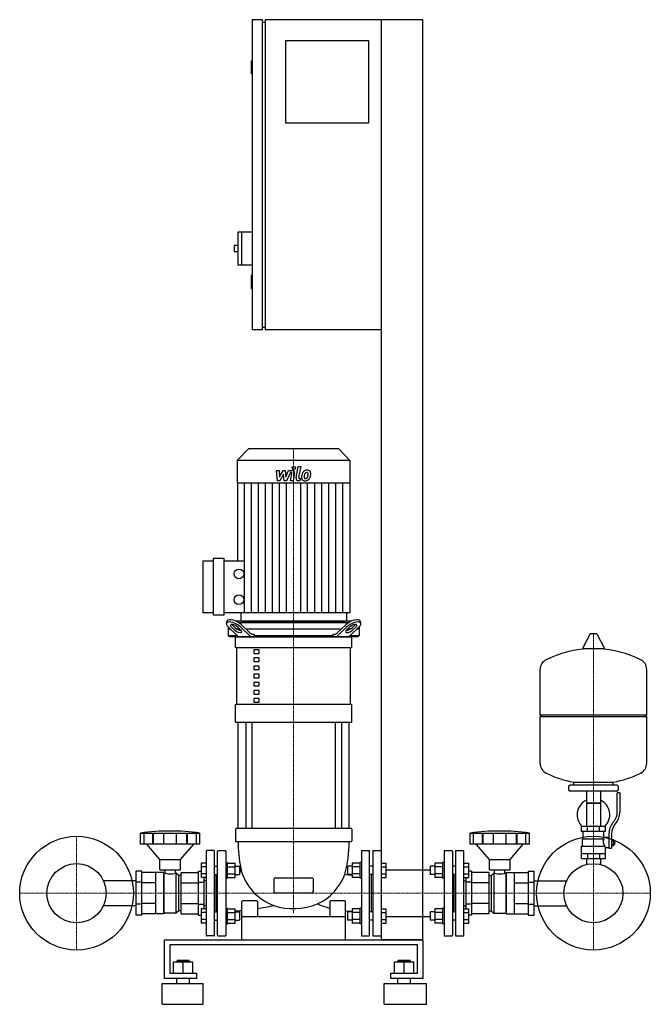
# Model space of a CAD drawing. Extents: x -530 to 690, y 0 to 1905.
import ezdxf

# ---------------------------------------------------------------- set-up
doc = ezdxf.new("R2010")
doc.units = 0
doc.linetypes.add('DASHDOT', pattern=[1, 0.5, -0.25, 0, -0.25])
doc.layers.get('0').update_dxf_attribs({"color": 124})
doc.layers.add('CP_AXIS', color=143, linetype='DASHDOT', lineweight=18)
doc.layers.add('CP_DETAL', color=33, linetype='Continuous')

msp = doc.modelspace()

# ---------------------------------------------------------------- linework, layer by layer
at = {"extrusion": (0, 1, 0)}
for p, q in [((-60, 1905), (-80, 1905)), ((-80, 1905), (-80, 1305)), ((-60, 1305), (-60, 1905)), ((250, 1905), (-55, 1905)), ((-55, 1905), (-55, 1305)), ((170, 125), (170, 1905)), ((250, 125), (250, 1905)), ((-60, 1900), (-55, 1900)), ((-15, 1865), (145, 1865)), ((-15, 1705), (-15, 1865)), ((145, 1865), (145, 1705)), ((-80, 1825), (-82, 1825)), ((-82, 1825), (-82, 1800)), ((-80, 1800), (-82, 1800)), ((145, 1705), (-15, 1705)), ((-108, 1494), (-108, 1430)), ((-80, 1494), (-108, 1494)), ((-101, 1494), (-101, 1430)), ((-115, 1468), (-115, 1456)), ((-108, 1468), (-115, 1468)), ((-108, 1456), (-115, 1456)), ((-80, 1430), (-108, 1430)), ((-80, 1410), (-82, 1410)), ((-82, 1410), (-82, 1385)), ((-80, 1385), (-82, 1385)), ((-60, 1305), (-80, 1305)), ((-60, 1310), (-55, 1310)), ((170, 1305), (-55, 1305)), ((-87.2, 1075), (-109, 1051.9)), ((87.2, 1075), (-87.2, 1075)), ((87.2, 1075), (109, 1051.9)), ((109, 1051.9), (-109, 1051.9)), ((-109, 1051.9), (-109, 1008.2)), ((109, 1051.9), (109, 1008.2)), ((109, 1008.2), (-109, 1008.2)), ((-108.5, 1008.2), (-108.5, 857.9)), ((108.5, 1008.2), (108.5, 757.7)), ((-175, 757.7), (-175, 857.9)), ((-175, 857.9), (-155, 857.9)), ((-155, 752.7), (-155, 862.9)), ((-155, 862.9), (-135, 862.9)), ((-135, 862.9), (-135, 752.7)), ((-135, 857.9), (-95, 857.9)), ((-155, 757.7), (-175, 757.7)), ((-135, 752.7), (-155, 752.7)), ((108.5, 757.7), (-135, 757.7)), ((-102, 757.7), (-102, 743.5)), ((102, 757.7), (102, 743.5)), ((-130, 737.4), (-128.5, 741.8)), ((-126.5, 730.1), (-126.5, 713.5)), ((-122.3, 726), (-126.5, 726)), ((-126.3, 729.9), (-109.4, 713.7)), ((-114.5, 724.3), (-120.3, 729.9)), ((-118.8, 734.2), (-113, 728.7)), ((111, 741), (-111, 741)), ((-104.2, 726), (-109.3, 726)), ((-108.2, 729.9), (-102.5, 724.3)), ((-106.4, 738.5), (106.4, 738.5)), ((-85.3, 713.7), (-102.2, 729.9)), ((-100.7, 734.2), (-84.5, 718.7)), ((-99.6, 741), (99.6, 741)), ((92.1, 726), (-92.1, 726)), ((84.5, 718.7), (100.7, 734.2)), ((102.2, 729.9), (85.3, 713.7)), ((102.5, 724.3), (108.2, 729.9)), ((109.3, 726), (104.2, 726)), ((109.4, 713.7), (126.3, 729.9)), ((113, 728.7), (118.8, 734.2)), ((120.3, 729.9), (114.5, 724.3)), ((126.5, 726), (122.3, 726)), ((126.5, 730.1), (126.5, 713.5)), ((130, 737.4), (128.5, 741.8)), ((-126.5, 713.5), (-109.2, 713.5)), ((-124.4, 711), (-126.5, 713.5)), ((124.4, 711), (-124.4, 711)), ((-112.5, 690.3), (-112.5, 711)), ((-78.5, 716), (-76.6, 716)), ((-76.6, 716), (-76.6, 713.5)), ((-76.6, 713.5), (76.6, 713.5)), ((76.6, 716), (78.5, 716)), ((76.6, 713.5), (76.6, 716)), ((109.2, 713.5), (126.5, 713.5)), ((112.5, 690.3), (112.5, 711)), ((124.4, 711), (126.5, 713.5)), ((573.6, 716.5), (559.4, 689.8)), ((585.3, 717.1), (574.7, 717.1)), ((586.4, 716.5), (600.6, 689.8)), ((-112.5, 690.3), (112.5, 690.3)), ((-110, 580.1), (-110, 690.3)), ((-66.8, 685.9), (-76.8, 685.9)), ((-76.8, 685.9), (-76.8, 679)), ((-66.8, 679), (-66.8, 685.9)), ((110, 580.1), (110, 690.3)), ((599.5, 687.9), (560.5, 687.9)), ((-76.8, 679), (-66.8, 679)), ((-66.8, 670.2), (-76.8, 670.2)), ((-76.8, 670.2), (-76.8, 663.3)), ((-66.8, 663.3), (-66.8, 670.2)), ((-76.8, 663.3), (-66.8, 663.3)), ((-66.8, 654.4), (-76.8, 654.4)), ((-76.8, 654.4), (-76.8, 647.5)), ((-66.8, 647.5), (-66.8, 654.4)), ((683, 560.1), (683, 648.4)), ((-76.8, 647.5), (-66.8, 647.5)), ((-66.8, 638.7), (-76.8, 638.7)), ((-76.8, 638.7), (-76.8, 631.8)), ((-76.8, 631.8), (-66.8, 631.8)), ((-66.8, 631.8), (-66.8, 638.7)), ((-66.8, 622.9), (-76.8, 622.9)), ((-76.8, 622.9), (-76.8, 616.1)), ((-76.8, 616.1), (-66.8, 616.1)), ((-66.8, 616.1), (-66.8, 622.9)), ((-66.8, 607.2), (-76.8, 607.2)), ((-76.8, 607.2), (-76.8, 600.3)), ((-76.8, 600.3), (-66.8, 600.3)), ((-66.8, 591.5), (-76.8, 591.5)), ((-76.8, 591.5), (-76.8, 584.6)), ((-66.8, 600.3), (-66.8, 607.2)), ((-66.8, 584.6), (-66.8, 591.5)), ((112.5, 580.1), (-112.5, 580.1)), ((-112.5, 545.7), (-112.5, 580.1)), ((-76.8, 584.6), (-66.8, 584.6)), ((112.5, 545.7), (112.5, 580.1)), ((477, 560.1), (683, 560.1)), ((480, 557.1), (477, 560.1)), ((477, 557.1), (683, 557.1)), ((477, 465.9), (477, 557.1)), ((680, 557.1), (683, 560.1)), ((683, 465.9), (683, 557.1)), ((-112.5, 545.7), (112.5, 545.7)), ((-107.5, 340), (-107.5, 545.7)), ((-92.6, 545.7), (-92.6, 340)), ((-80.6, 545.7), (-80.6, 340)), ((80.6, 545.7), (80.6, 340)), ((92.6, 545.7), (92.6, 340)), ((107.5, 340), (107.5, 545.7)), ((532, 421.1), (532, 415.1)), ((625, 424.1), (535, 424.1)), ((542, 424.1), (542, 429.7)), ((618, 424.1), (618, 429.7)), ((628, 421.1), (628, 415.1)), ((625, 412.1), (535, 412.1)), ((566.5, 412.1), (566.5, 344.1)), ((593.5, 412.1), (593.5, 344.1)), ((626, 370.8), (626, 409.1)), ((631, 409.1), (626, 409.1)), ((631, 409.1), (631, 370.8)), ((593.5, 389.1), (566.5, 389.1)), ((566.5, 389.1), (580, 389.1)), ((580, 389.1), (593.5, 389.1)), ((603, 344.1), (557, 344.1)), ((557, 334.1), (557, 344.1)), ((568.5, 334.1), (568.5, 344.1)), ((591.5, 334.1), (591.5, 344.1)), ((603, 334.1), (603, 344.1)), ((617.7, 351.6), (620.5, 355.2)), ((624.4, 352.1), (621.6, 348.5)), ((-296.2, 309.7), (-296.2, 331.2)), ((-289.5, 309.7), (-289.5, 331.2)), ((-272.3, 309.7), (-272.3, 331.2)), ((-271, 309.7), (-271, 331.2)), ((-251, 309.7), (-251, 331.2)), ((-226.4, 309.7), (-226.4, 331.2)), ((-206.5, 309.7), (-206.5, 331.2)), ((-205.2, 309.7), (-205.2, 331.2)), ((-188, 309.7), (-188, 331.2)), ((-181.2, 309.7), (-181.2, 331.2)), ((-112.5, 339), (-112.5, 316)), ((111.5, 340), (-111.5, 340)), ((112.5, 339), (112.5, 316)), ((341.2, 309.7), (341.2, 331.2)), ((348, 309.7), (348, 331.2)), ((365.2, 309.7), (365.2, 331.2)), ((366.5, 309.7), (366.5, 331.2)), ((386.4, 309.7), (386.4, 331.2)), ((411, 309.7), (411, 331.2)), ((431, 309.7), (431, 331.2)), ((432.3, 309.7), (432.3, 331.2)), ((449.5, 309.7), (449.5, 331.2)), ((456.2, 309.7), (456.2, 331.2)), ((603, 334.1), (557, 334.1)), ((560, 320.1), (560, 334.1)), ((600, 323.1), (600, 334.1)), ((610, 329.8), (610, 301.9)), ((615, 329.8), (615, 301.9)), ((-258.7, 280), (-284.2, 309.7)), ((-218.7, 280), (-193.2, 309.7)), ((-111.5, 315), (111.5, 315)), ((378.7, 280), (353.2, 309.7)), ((418.7, 280), (444.2, 309.7)), ((557, 306.1), (601.9, 306.1)), ((557, 282.1), (557, 306.1)), ((558.5, 320.1), (600.3, 320.1)), ((558.5, 306.1), (558.5, 320.1)), ((600, 323.1), (610, 323.1)), ((615, 318.9), (619.5, 318.9)), ((615, 316), (619.5, 316)), ((615, 310.3), (619.5, 310.3)), ((615, 307.4), (619.5, 307.4)), ((619.5, 307.4), (619.5, 318.9)), ((619.5, 317.1), (620.5, 317.1)), ((619.5, 309.1), (620.5, 309.1)), ((620.5, 317.1), (620.5, 309.1)), ((621.5, 316.1), (620.5, 317.1)), ((621.5, 310.1), (620.5, 309.1)), ((621.5, 310.1), (621.5, 316.1)), ((-169, 296.5), (-169, 133.5)), ((-154, 297.5), (-168, 297.5)), ((-153, 133.5), (-153, 296.5)), ((-147, 133.5), (-147, 296.5)), ((-146, 297.5), (-132, 297.5)), ((-131, 296.5), (-131, 133.5)), ((131, 296.5), (131, 133.5)), ((132, 297.5), (146, 297.5)), ((147, 133.5), (147, 296.5)), ((153, 296.5), (153, 133.5)), ((154, 297.5), (168, 297.5)), ((169, 296.5), (169, 133.5)), ((291, 296.5), (291, 133.5)), ((292, 297.5), (306, 297.5)), ((307, 296.5), (307, 133.5)), ((313, 296.5), (313, 133.5)), ((314, 297.5), (328, 297.5)), ((329, 133.5), (329, 296.5)), ((557, 292.1), (603, 292.1)), ((568.5, 292.1), (568.5, 282.1)), ((591.5, 292.1), (591.5, 282.1)), ((603, 282.1), (603, 303.1)), ((603, 303.1), (610, 303.1)), ((610, 301.9), (615, 301.9)), ((-258.7, 280), (-218.7, 280)), ((-258.7, 260), (-258.7, 280)), ((-218.7, 260), (-218.7, 280)), ((-179, 273.1), (-179, 245.3)), ((-169, 273.1), (-179, 273.1)), ((-153, 267.2), (-147, 267.2)), ((-131, 274.2), (-128, 274.2)), ((-128, 244.2), (-128, 274.2)), ((-128, 273.1), (-113.2, 273.1)), ((-113.2, 245.3), (-113.2, 273.1)), ((-113.2, 267.2), (-105, 267.2)), ((-105, 267.2), (-105, 251.2)), ((-104, 266.2), (-105, 267.2)), ((104, 266.2), (105, 267.2)), ((105, 251.2), (105, 267.2)), ((113.2, 267.2), (105, 267.2)), ((128, 273.1), (113.2, 273.1)), ((113.2, 273.1), (113.2, 245.3)), ((128, 274.2), (128, 244.2)), ((131, 274.2), (128, 274.2)), ((153, 267.2), (147, 267.2)), ((169, 273.1), (179, 273.1)), ((179, 245.3), (179, 273.1)), ((264, 266.2), (265, 267.2)), ((265, 251.2), (265, 267.2)), ((273.2, 267.2), (265, 267.2)), ((273.2, 273.1), (273.2, 245.3)), ((288, 273.1), (273.2, 273.1)), ((288, 274.2), (288, 244.2)), ((291, 274.2), (288, 274.2)), ((313, 267.2), (307, 267.2)), ((329, 273.1), (339, 273.1)), ((339, 245.3), (339, 273.1)), ((378.7, 280), (418.7, 280)), ((378.7, 260), (378.7, 280)), ((418.7, 260), (418.7, 280)), ((557, 282.1), (603, 282.1)), ((566.5, 282.1), (566.5, 272.1)), ((593.5, 282.1), (593.5, 272.1)), ((-294, 257.5), (-305, 257.5)), ((-305, 257.5), (-305, 172.5)), ((-294, 172.5), (-294, 257.5)), ((-266.7, 254.7), (-294, 254.7)), ((-266.7, 175.3), (-266.7, 254.7)), ((-251.2, 254.7), (-266.7, 254.7)), ((-258.7, 260), (-218.7, 260)), ((-251.2, 175.3), (-251.2, 254.7)), ((-250.2, 253.8), (-251.2, 254.7)), ((-250.2, 176.2), (-250.2, 253.8)), ((-248.7, 253.8), (-250.2, 253.8)), ((-248.7, 253.8), (-248.7, 260)), ((-228.8, 253.8), (-228.8, 260)), ((-227.2, 253.8), (-228.8, 253.8)), ((-227.2, 176.2), (-227.2, 253.8)), ((-222.2, 249.4), (-227.2, 253.8)), ((-222.2, 180.6), (-222.2, 249.4)), ((-217.7, 249.4), (-222.2, 249.4)), ((-217.7, 254.7), (-184.1, 254.7)), ((-217.7, 175.3), (-217.7, 254.7)), ((-184.1, 257.5), (-179, 257.5)), ((-184.1, 172.5), (-184.1, 257.5)), ((-169, 266.1), (-179, 266.1)), ((-169, 252.3), (-179, 252.3)), ((-153, 251.2), (-147, 251.2)), ((-150, 178.8), (-150, 251.2)), ((-128, 266.1), (-113.2, 266.1)), ((-128, 252.3), (-113.2, 252.3)), ((-113.2, 251.2), (-105, 251.2)), ((-104, 252.2), (-105, 251.2)), ((-104, 252.2), (-104, 266.2)), ((104, 266.2), (104, 252.2)), ((104, 252.2), (105, 251.2)), ((113.2, 251.2), (105, 251.2)), ((128, 266.1), (113.2, 266.1)), ((128, 252.3), (113.2, 252.3)), ((153, 251.2), (147, 251.2)), ((150, 251.2), (150, 178.8)), ((169, 266.1), (179, 266.1)), ((169, 252.3), (179, 252.3)), ((179, 260.1), (264, 260.1)), ((264, 266.2), (264, 252.2)), ((264, 252.2), (265, 251.2)), ((273.2, 251.2), (265, 251.2)), ((288, 266.1), (273.2, 266.1)), ((288, 252.3), (273.2, 252.3)), ((313, 251.2), (307, 251.2)), ((310, 251.2), (310, 178.8)), ((329, 266.1), (339, 266.1)), ((329, 252.3), (339, 252.3)), ((344.1, 257.5), (339, 257.5)), ((344.1, 257.5), (344.1, 172.5)), ((377.7, 254.7), (344.1, 254.7)), ((377.7, 254.7), (377.7, 175.3)), ((377.7, 249.4), (382.2, 249.4)), ((378.7, 260), (418.7, 260)), ((382.2, 249.4), (387.2, 253.8)), ((382.2, 249.4), (382.2, 180.6)), ((387.2, 253.8), (387.2, 176.2)), ((387.2, 253.8), (388.8, 253.8)), ((388.8, 253.8), (388.8, 260)), ((408.7, 253.8), (408.7, 260)), ((408.7, 253.8), (410.2, 253.8)), ((410.2, 253.8), (411.2, 254.7)), ((410.2, 253.8), (410.2, 176.2)), ((411.2, 254.7), (411.2, 175.3)), ((411.2, 254.7), (426.7, 254.7)), ((426.7, 254.7), (426.7, 175.3)), ((426.7, 254.7), (454, 254.7)), ((454, 257.5), (465, 257.5)), ((454, 257.5), (454, 172.5)), ((465, 172.5), (465, 257.5)), ((-305, 239.2), (-368.2, 239.2)), ((-294, 236.2), (-305, 236.2)), ((-266.7, 234.9), (-294, 234.9)), ((-217.7, 234.9), (-184.1, 234.9)), ((-184.1, 236.2), (-173.1, 236.2)), ((-169, 245.3), (-179, 245.3)), ((-173.1, 184.7), (-173.1, 245.3)), ((-169, 239.2), (-173.1, 239.2)), ((-131, 244.2), (-128, 244.2)), ((-128, 245.3), (-113.2, 245.3)), ((-37.5, 217.5), (-37.5, 242.5)), ((-35, 245), (35, 245)), ((37.5, 242.5), (37.5, 217.5)), ((128, 245.3), (113.2, 245.3)), ((131, 244.2), (128, 244.2)), ((169, 245.3), (179, 245.3)), ((288, 245.3), (273.2, 245.3)), ((291, 244.2), (288, 244.2)), ((329, 245.3), (339, 245.3)), ((329, 239.2), (333.1, 239.2)), ((333.1, 245.3), (333.1, 184.7)), ((344.1, 236.2), (333.1, 236.2)), ((377.7, 234.9), (344.1, 234.9)), ((426.7, 234.9), (454, 234.9)), ((454, 236.2), (465, 236.2)), ((465, 239.2), (528.2, 239.2)), ((35, 215), (-35, 215)), ((-305, 190.8), (-368.2, 190.8)), ((-294, 193.8), (-305, 193.8)), ((-266.7, 195.1), (-294, 195.1)), ((-217.7, 195.1), (-184.1, 195.1)), ((-184.1, 193.8), (-173.1, 193.8)), ((-169, 190.8), (-173.1, 190.8)), ((-100, 171), (-100, 199)), ((-95, 200), (-99, 200)), ((-75, 200), (-95, 200)), ((-71, 200), (-75, 200)), ((-70, 199), (-70, 171)), ((70, 199), (70, 171)), ((100, 171), (100, 199)), ((329, 190.8), (333.1, 190.8)), ((344.1, 193.8), (333.1, 193.8)), ((377.7, 195.1), (344.1, 195.1)), ((426.7, 195.1), (454, 195.1)), ((454, 193.8), (465, 193.8)), ((465, 190.8), (528.2, 190.8)), ((-294, 172.5), (-305, 172.5)), ((-266.7, 175.3), (-294, 175.3)), ((-251.2, 175.3), (-266.7, 175.3)), ((-250.2, 176.2), (-251.2, 175.3)), ((-227.2, 176.2), (-250.2, 176.2)), ((-222.2, 180.6), (-227.2, 176.2)), ((-217.7, 180.6), (-222.2, 180.6)), ((-217.7, 175.3), (-184.1, 175.3)), ((-184.1, 172.5), (-179, 172.5)), ((-179, 184.7), (-179, 156.9)), ((-169, 184.7), (-179, 184.7)), ((-169, 177.7), (-179, 177.7)), ((-153, 178.8), (-147, 178.8)), ((-131, 185.8), (-128, 185.8)), ((-128, 155.8), (-128, 185.8)), ((-128, 184.7), (-113.2, 184.7)), ((-128, 177.7), (-113.2, 177.7)), ((-113.2, 156.9), (-113.2, 184.7)), ((-113.2, 178.8), (-105, 178.8)), ((-105, 178.8), (-105, 162.8)), ((-104, 177.8), (-105, 178.8)), ((-104, 163.8), (-104, 177.8)), ((104, 177.8), (105, 178.8)), ((104, 177.8), (104, 163.8)), ((105, 162.8), (105, 178.8)), ((113.2, 178.8), (105, 178.8)), ((113.2, 184.7), (113.2, 156.9)), ((128, 184.7), (113.2, 184.7)), ((128, 177.7), (113.2, 177.7)), ((128, 185.8), (128, 155.8)), ((131, 185.8), (128, 185.8)), ((153, 178.8), (147, 178.8)), ((169, 184.7), (179, 184.7)), ((169, 177.7), (179, 177.7)), ((179, 156.9), (179, 184.7)), ((264, 177.8), (265, 178.8)), ((264, 177.8), (264, 163.8)), ((265, 162.8), (265, 178.8)), ((273.2, 178.8), (265, 178.8)), ((288, 184.7), (273.2, 184.7)), ((273.2, 184.7), (273.2, 156.9)), ((288, 177.7), (273.2, 177.7)), ((288, 185.8), (288, 155.8)), ((291, 185.8), (288, 185.8)), ((313, 178.8), (307, 178.8)), ((329, 184.7), (339, 184.7)), ((329, 177.7), (339, 177.7)), ((339, 156.9), (339, 184.7)), ((344.1, 172.5), (339, 172.5)), ((377.7, 175.3), (344.1, 175.3)), ((377.7, 180.6), (382.2, 180.6)), ((382.2, 180.6), (387.2, 176.2)), ((387.2, 176.2), (410.2, 176.2)), ((410.2, 176.2), (411.2, 175.3)), ((411.2, 175.3), (426.7, 175.3)), ((426.7, 175.3), (454, 175.3)), ((454, 172.5), (465, 172.5)), ((-169, 163.9), (-179, 163.9)), ((-169, 156.9), (-179, 156.9)), ((-153, 162.8), (-147, 162.8)), ((-131, 155.8), (-128, 155.8)), ((-128, 163.9), (-113.2, 163.9)), ((-128, 156.9), (-113.2, 156.9)), ((-113.2, 162.8), (-105, 162.8)), ((-104, 163.8), (-105, 162.8)), ((-100, 170), (100, 170)), ((-100, 125), (-100, 170)), ((100, 125), (100, 170)), ((104, 163.8), (105, 162.8)), ((113.2, 162.8), (105, 162.8)), ((128, 163.9), (113.2, 163.9)), ((128, 156.9), (113.2, 156.9)), ((131, 155.8), (128, 155.8)), ((153, 162.8), (147, 162.8)), ((169, 163.9), (179, 163.9)), ((169, 156.9), (179, 156.9)), ((179, 169.9), (264, 169.9)), ((264, 163.8), (265, 162.8)), ((273.2, 162.8), (265, 162.8)), ((288, 163.9), (273.2, 163.9)), ((288, 156.9), (273.2, 156.9)), ((291, 155.8), (288, 155.8)), ((313, 162.8), (307, 162.8)), ((329, 163.9), (339, 163.9)), ((329, 156.9), (339, 156.9)), ((-250, 50), (-250, 125)), ((-250, 125), (250, 125)), ((-239.7, 115), (-239.7, 60)), ((239.7, 115), (-239.7, 115)), ((-154, 132.5), (-168, 132.5)), ((-146, 132.5), (-132, 132.5)), ((132, 132.5), (146, 132.5)), ((154, 132.5), (168, 132.5)), ((250, 125), (170, 125)), ((239.7, 60), (239.7, 115)), ((250, 125), (250, 50)), ((292, 132.5), (306, 132.5)), ((314, 132.5), (328, 132.5)), ((-232.4, 60), (-232.4, 81.5)), ((-213.8, 81.5), (-232.4, 81.5)), ((-225.2, 84.5), (-226.2, 83.5)), ((-226.2, 83.5), (-213.8, 83.5)), ((-226.2, 81.5), (-226.2, 83.5)), ((-213.8, 84.5), (-225.2, 84.5)), ((-202.4, 84.5), (-213.8, 84.5)), ((-213.8, 83.5), (-201.4, 83.5)), ((-213.8, 60), (-213.8, 81.5)), ((-195.2, 81.5), (-213.8, 81.5)), ((-202.4, 84.5), (-201.4, 83.5)), ((-201.4, 81.5), (-201.4, 83.5)), ((-195.2, 60), (-195.2, 81.5)), ((195.2, 60), (195.2, 81.5)), ((213.8, 81.5), (195.2, 81.5)), ((202.4, 84.5), (201.4, 83.5)), ((201.4, 83.5), (213.8, 83.5)), ((201.4, 81.5), (201.4, 83.5)), ((213.8, 84.5), (202.4, 84.5)), ((225.2, 84.5), (213.8, 84.5)), ((213.8, 83.5), (226.2, 83.5)), ((213.8, 60), (213.8, 81.5)), ((232.4, 81.5), (213.8, 81.5)), ((225.2, 84.5), (226.2, 83.5)), ((226.2, 81.5), (226.2, 83.5)), ((232.4, 60), (232.4, 81.5)), ((-239.7, 60), (-187.9, 60)), ((-187.9, 60), (-187.9, 50)), ((187.9, 60), (239.7, 60)), ((187.9, 50), (187.9, 60)), ((-254.4, 40), (-175, 40)), ((-254.4, 0), (-254.4, 40)), ((-187.9, 50), (-250, 50)), ((-226.2, 40), (-226.2, 50)), ((-201.4, 40), (-201.4, 50)), ((-175, 0), (-175, 40)), ((175, 40), (257, 40)), ((175, 0), (175, 40)), ((250, 50), (187.9, 50)), ((201.4, 40), (201.4, 50)), ((226.2, 40), (226.2, 50)), ((257, 0), (257, 40)), ((-254.4, 0), (-175, 0)), ((175, 0), (257, 0))]:
    msp.add_line(p, q, dxfattribs=at)
for p, q in [((-112.5, 711), (112.5, 711)), ((-75.1, 711), (-76.6, 713.5)), ((75.1, 711), (76.6, 713.5)), ((477, 560.1), (477, 648.4)), ((542, 429.7), (618, 429.7)), ((-296.2, 331.2), (-181.2, 331.2)), ((341.2, 331.2), (456.2, 331.2)), ((-181.2, 309.7), (-296.2, 309.7)), ((456.2, 309.7), (341.2, 309.7)), ((598.7, 320.1), (600, 323.1)), ((603, 303.1), (601.9, 306.1)), ((566.5, 272.1), (566.5, 270.5)), ((593.5, 272.1), (593.5, 270.5)), ((99, 200), (71, 200)), ((0, 125), (0, 125))]:
    msp.add_line(p, q)
for centre, radius in [((-105.8, 832.8), 9.4), ((-105.8, 782.8), 9.4), ((-420, 215), 110), ((580, 215), 110), ((-420, 215), 57.2), ((580, 215), 57.1)]:
    msp.add_circle(centre, radius)
for centre, radius, start, end in [((574.7, 715.9), 1.25, 90, 149.0362), ((585.3, 715.9), 1.25, 30.9638, 90), ((580, 481.1), 207, 92.8162, 116.2545), ((560.5, 689.1), 1.25, 149.0362, 270), ((580, 481.1), 207, 63.7455, 87.1838), ((599.5, 689.1), 1.25, 270, 30.9638), ((497.5, 648.4), 20.5, 116.2545, 180), ((662.5, 648.4), 20.5, 0, 63.7455), ((497.5, 465.9), 20.5, 180, 243.7455), ((662.5, 465.9), 20.5, 296.2545, 0), ((580, 633.1), 207, 243.7455, 259.4219), ((580, 633.1), 207, 280.5781, 296.2545), ((535, 421.1), 3, 90, 180), ((625, 421.1), 3, 0, 90), ((535, 415.1), 3, 180, 270), ((625, 415.1), 3, 270, 0), ((580, 366.6), 31.5, 115.2763, 180), ((580, 366.6), 31.5, 314.4153, 64.7237), ((580, 366.6), 31.5, 180, 225.5847), ((601, 370.8), 25, 321.3402, 0), ((601, 370.8), 30, 321.3402, 0), ((645, 329.8), 35, 141.3402, 180), ((645, 329.8), 30, 141.3402, 180), ((-238.7, -80), 415.3, 82.0412, 97.9588), ((-111.5, 339), 1, 90, 180), ((111.5, 339), 1, 0, 90), ((398.7, -80), 415.3, 82.0412, 97.9588), ((-111.5, 316), 1, 180, 270), ((149.2, 314.8), 256.7, 179.9661, 191.5665), ((-116, 313.2), 223.5, 343.9601, 0.4663), ((111.5, 316), 1, 270, 0), ((612.2, 314.4), 13.3, 154.3432, 218.5664), ((-168, 296.5), 1, 90, 180), ((-154, 296.5), 1, 0, 90), ((-146, 296.5), 1, 90, 180), ((-132, 296.5), 1, 0, 90), ((132, 296.5), 1, 90, 180), ((146, 296.5), 1, 0, 90), ((154, 296.5), 1, 90, 180), ((168, 296.5), 1, 0, 90), ((292, 296.5), 1, 90, 180), ((306, 296.5), 1, 0, 90), ((314, 296.5), 1, 90, 180), ((328, 296.5), 1, 0, 90), ((-238.7, 291.2), 38.8, 255.1942, 284.8058), ((-112, 261.2), 10, 323.5496, 12.6456), ((-4.7, 285.3), 100, 192.6447, 250.2099), ((4.7, 285.2), 99.9, 294.408, 340.2485), ((115, 352.7), 102.5, 260.9114, 268.9938), ((398.7, 291.2), 38.8, 255.1824, 284.8176), ((-35, 242.5), 2.5, 90, 180), ((35, 242.5), 2.5, 0, 90), ((-35, 217.5), 2.5, 180, 270), ((35, 217.5), 2.5, 270, 0), ((-99, 199), 1, 90, 180), ((-71, 199), 1, 0, 90), ((-140, 640), 460.1, 278.7501, 282.7341), ((-0.3, 306.5), 121.5, 251.6662, 292.4423), ((115, 352.7), 172.8, 246.4829, 254.9058), ((71, 199), 1, 90, 180), ((99, 199), 1, 0, 90), ((-140, 640), 460.1, 273.3389, 274.9869), ((115, 352.7), 172.8, 265.0203, 269.4032), ((-99, 171), 1, 180, 270), ((-71, 171), 1, 270, 0), ((71, 171), 1, 180, 270), ((99, 171), 1, 270, 0), ((-168, 133.5), 1, 180, 270), ((-154, 133.5), 1, 270, 0), ((-146, 133.5), 1, 180, 270), ((-132, 133.5), 1, 270, 0), ((132, 133.5), 1, 180, 270), ((146, 133.5), 1, 270, 0), ((154, 133.5), 1, 180, 270), ((168, 133.5), 1, 270, 0), ((292, 133.5), 1, 180, 270), ((306, 133.5), 1, 270, 0), ((314, 133.5), 1, 180, 270), ((328, 133.5), 1, 270, 0)]:
    msp.add_arc(centre, radius, start, end)
for centre, major_axis, ratio, start_param, end_param in [((-112.7, 734.2), (-15.6, 7.9), 0.392858, 4.051115, 6.335636), ((-99.6, 743.5), (0, 2.49), 0.945282, 1.570796, 3.141593), ((99.6, 743.5), (0, 2.49), 0.945282, 3.141593, 4.712389), ((112.7, 734.2), (15.6, 7.9), 0.392858, -0.052451, 2.23207), ((-114.3, 729.9), (-15.6, 7.9), 0.392858, 4.051115, 7.192708), ((-114.3, 729.9), (-7.82, 3.95), 0.392858, 4.051115, 7.192708), ((-112.7, 734.2), (-7.82, 3.95), 0.392858, 0.775185, 0.909523), ((-108.5, 724.3), (-7.82, 3.95), 0.392858, 0.909523, 4.051115), ((-107, 728.7), (-7.82, 3.95), 0.392858, 0.909523, 2.471309), ((108.5, 724.3), (7.82, 3.95), 0.392858, 2.23207, 5.373663), ((107, 728.7), (7.82, 3.95), 0.392858, 3.811876, 5.373663), ((114.3, 729.9), (15.6, 7.9), 0.392858, -0.909523, 2.23207), ((114.3, 729.9), (7.82, 3.95), 0.392858, -0.909523, 2.23207), ((112.7, 734.2), (7.82, 3.95), 0.392858, -0.909523, -0.775185), ((-103.4, 731), (0, 20), 0.60235, 2.617994, 3.141593), ((-79.3, 731), (0, 20), 0.60235, 2.617994, 3.141593), ((-78.5, 736), (0, 20), 0.60235, 2.617994, 3.141593), ((78.5, 736), (0, 20), 0.60235, 3.141593, 3.665191), ((79.3, 731), (0, 20), 0.60235, 3.141593, 3.665191), ((103.4, 731), (0, 20), 0.60235, 3.141593, 3.665191)]:
    msp.add_ellipse(centre, major_axis=major_axis, ratio=ratio, start_param=start_param, end_param=end_param)
at = {"layer": 'CP_AXIS'}
for p, q in [((0, 1075), (0, 741)), ((0, 741), (0, 711)), ((0, 711), (0, 177.1)), ((580, 717.1), (580, 272.1)), ((-420, 325), (-420, 105)), ((580, 325), (580, 105)), ((-530, 215), (-310, 215)), ((-362.9, 215), (522.9, 215)), ((470, 215), (690, 215))]:
    msp.add_line(p, q, dxfattribs=at)
at = {"layer": 'CP_DETAL'}
for p, q in [((-33.1, 1033.1), (-27.9, 1033.1)), ((-31, 1012.8), (-33.1, 1033.1)), ((-27.9, 1033.1), (-27.1, 1020.5)), ((-27.1, 1020.5), (-20.5, 1033.1)), ((-20.5, 1033.1), (-16.6, 1033.1)), ((-16.6, 1033.1), (-14.9, 1020.5)), ((-14.9, 1020.5), (-9.8, 1033.1)), ((-6.4, 1028.8), (-13.7, 1012.8)), ((-9.8, 1033.1), (-3, 1033.1)), ((-5.2, 1028.8), (-6.4, 1028.8)), ((4.6, 1018.5), (8.8, 1040.5)), ((8.8, 1040.5), (13.9, 1040.5)), ((13.9, 1040.5), (9.7, 1019.2)), ((-26.6, 1012.8), (-31, 1012.8)), ((-19.9, 1025.5), (-26.6, 1012.8)), ((-18.1, 1012.8), (-19.9, 1025.5)), ((-13.7, 1012.8), (-18.1, 1012.8)), ((-6.1, 1012.8), (-3.5, 1026.7)), ((-1.1, 1012.8), (-6.1, 1012.8)), ((1.7, 1027.4), (-1.1, 1012.8)), ((12.2, 1012.8), (9.3, 1012.8)), ((11.5, 1017.1), (13.1, 1017.1)), ((13.1, 1017.1), (12.2, 1012.8)), ((-95, 757.7), (-95, 1008.2)), ((-81.4, 757.7), (-81.4, 1008.2)), ((-67.8, 757.7), (-67.8, 1008.2)), ((-54.3, 757.7), (-54.3, 1008.2)), ((-40.7, 757.7), (-40.7, 1008.2)), ((-27.1, 757.7), (-27.1, 1008.2)), ((-13.6, 757.7), (-13.6, 1008.2)), ((13.6, 757.7), (13.6, 1008.2)), ((27.1, 757.7), (27.1, 1008.2)), ((40.7, 757.7), (40.7, 1008.2)), ((54.3, 757.7), (54.3, 1008.2)), ((67.8, 757.7), (67.8, 1008.2)), ((81.4, 757.7), (81.4, 1008.2)), ((95, 757.7), (95, 1008.2))]:
    msp.add_line(p, q, dxfattribs=at)
msp.add_circle((0.3, 1037.8), 3, dxfattribs=at)
for centre, radius, start, end in [((-5.2, 1027), 1.8, 349.1282, 90.0361), ((-3, 1028.3), 4.8, 349.1463, 90.1097), ((25.5, 1023.6), 9.44, 130.4936, 150.8647), ((26, 1023.2), 10.1, 89.3287, 131.1984), ((25.1, 1025), 3.72, 88.6944, 130.5967), ((25.3, 1025.4), 3.39, 69.364, 91.2833), ((26.5, 1026.3), 6.97, 39.8625, 93.7877), ((27, 1027.1), 6.13, 357.2175, 36.9176), ((9.3, 1017.6), 4.8, 169.0042, 270), ((11.5, 1018.9), 1.8, 169.0041, 270), ((21.3, 1018.8), 6.29, 173.443, 216.7902), ((39.1, 1018.1), 24, 168.3333, 176.5259), ((33.1, 1020.2), 17.7, 153.1115, 171.0742), ((21.6, 1019.4), 6.79, 219.1176, 274.2411), ((37.6, 1019.3), 17.4, 167.8511, 176.8316), ((23.4, 1019.9), 3.17, 173.0647, 215.6723), ((47.6, 1017.8), 27.5, 165.0104, 169.1866), ((22.7, 1019.7), 2.55, 220.254, 274.7357), ((26.4, 1023.8), 5.44, 132.3225, 168.5446), ((22.1, 1022.9), 10.3, 269.6738, 310.639), ((22.3, 1026), 8.93, 274.1845, 282.2301), ((23.1, 1020.9), 3.72, 287.2372, 310.2783), ((22.5, 1021.5), 4.57, 311.1381, 334.8162), ((25.7, 1026.5), 2.23, 38.8919, 68.6227), ((12.6, 1025.6), 15.2, 336.5302, 350.0633), ((25, 1026.1), 3.02, 358.4755, 35.933), ((8.7, 1026.5), 19.3, 349.3761, 358.4794), ((22.3, 1022.6), 10, 311.0023, 344.0583), ((3.4, 1028.6), 29.8, 343.0634, 349.1605), ((12.8, 1027.3), 20.4, 347.7846, 358.7587)]:
    msp.add_arc(centre, radius, start, end, dxfattribs=at)

doc.saveas('drawing.dxf')
